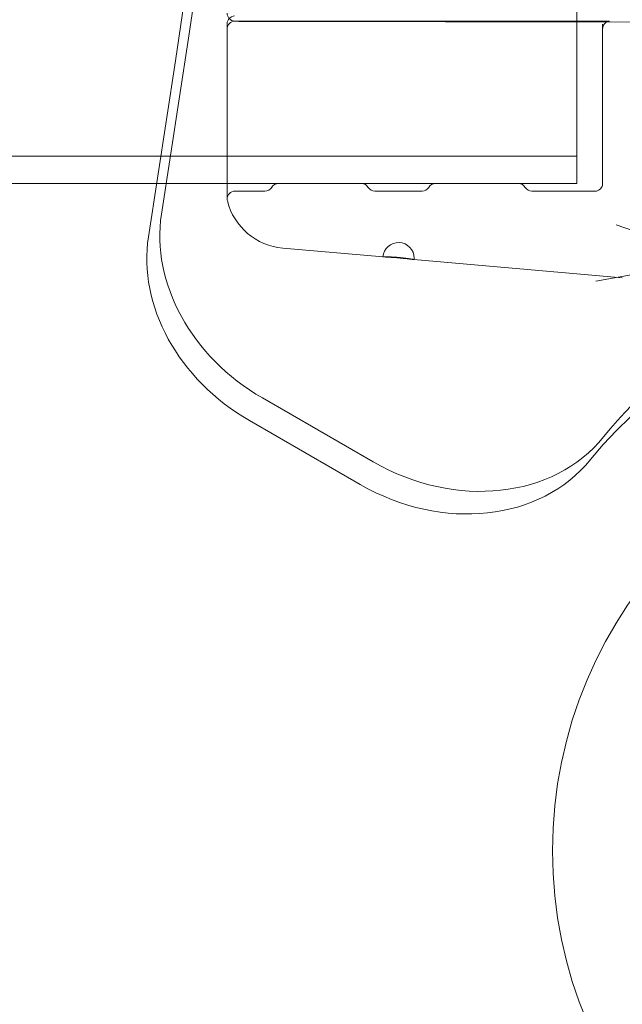
# Model space of a CAD drawing. Extents: x -1621 to 0, y 0 to 1365.
# Drawn here: x -1002 to -1000, y 1080 to 1083 of the extents above; entities that cross this region are included whole.
import ezdxf

# ---------------------------------------------------------------- set-up
doc = ezdxf.new("R2010")
doc.units = 0
doc.header["$MEASUREMENT"] = 0
doc.header["$PDMODE"] = 68
doc.header["$PDSIZE"] = 5
doc.styles.get("Standard").update_dxf_attribs({"font": 'Helvetica LT 57 Condensed_0.ttf'})
doc.dimstyles.new('FEET-METERS', dxfattribs={"dimtxt": 12, "dimasz": 7, "dimexe": 3, "dimexo": 3, "dimgap": 3, "dimtad": 0, "dimdec": 1, "dimzin": 3, "dimdsep": 46, "dimlunit": 4, "dimtxsty": 'Standard', "dimcen": 0.09, "dimadec": 0, "dimazin": 0, "dimtfac": 2, "dimtdec": 1, "dimtofl": 0, "dimtmove": 0, "dimatfit": 3, "dimfxl": 1, "dimfrac": 2, "dimtolj": 1, "dimtzin": 3, "dimarcsym": 0})

# ---------------------------------------------------------------- blocks, each defined once
blk = doc.blocks.new('*D209')
at = {"color": 0, "lineweight": -2, "transparency": 16777216}
for p, q in [((-1371.269, 975.2632), (-1371.269, 1350.3665)), ((-836.3026, 1003.5571), (-836.3026, 1350.3665)), ((-1364.269, 1347.3665), (-1253.3652, 1347.3665)), ((-843.3026, 1347.3665), (-1151.1971, 1347.3665))]:
    blk.add_line(p, q, dxfattribs=at)
at = {"color": 0, "lineweight": 0, "transparency": 16777216}
for points in [[(-1364.269, 1348.5332), (-1364.269, 1346.1998), (-1371.269, 1347.3665)], [(-843.3026, 1348.5332), (-843.3026, 1346.1998), (-836.3026, 1347.3665)]]:
    blk.add_solid(points, dxfattribs=at)
at = {"layer": 'Defpoints', "color": 0, "lineweight": 0, "transparency": 16777216}
for p in [(-1371.269, 1347.3665), (-836.3026, 1000.5571), (-1371.269, 972.2632)]:
    blk.add_point(p, dxfattribs=at)
at = {"color": 0, "lineweight": 0, "transparency": 16777216, "insert": (-1202.2812, 1347.3665), "char_height": 12, "attachment_point": 5}
blk.add_mtext('\\A1;44\'-7" [13.6M]', dxfattribs=at)
blk = doc.blocks.new('new block')
at = {"color": 0, "linetype": 'Continuous', "lineweight": 0}
for p, q in [((-999.9733, 1082.8174), (-999.9733, 1084.1324)), ((-1001.3647, 1083.4541), (-1001.3647, 1083.4333)), ((-1001.2141, 1083.4645), (-1001.3335, 1083.4645)), ((-1001.2868, 1083.4632), (-999.0474, 1083.4604)), ((-1001.1608, 1083.465), (-1000.8301, 1083.465)), ((-1000.5891, 1083.4645), (-1000.7767, 1083.4645)), ((-1000.5358, 1083.465), (-1000.2051, 1083.465)), ((-999.9017, 1083.4645), (-1000.1517, 1083.4645)), ((-999.8704, 1083.4342), (-999.8704, 1083.4532)), ((-1001.3647, 1083.4333), (-1001.3647, 1082.7562)), ((-999.8704, 1083.4342), (-999.8704, 1082.8187)), ((-999.9733, 1082.9264), (-1003.9199, 1082.9264)), ((-1001.645, 1082.8174), (-1003.9199, 1082.8174)), ((-999.9733, 1082.8174), (-1001.645, 1082.8174)), ((-1001.1608, 1082.8174), (-1000.8301, 1082.8174)), ((-1000.5358, 1082.8174), (-1000.2051, 1082.8174)), ((-1001.2141, 1082.7874), (-1001.3335, 1082.7874)), ((-1000.5891, 1082.7874), (-1000.7767, 1082.7874)), ((-999.9017, 1082.7874), (-1000.1517, 1082.7874)), ((-999.371, 1082.4977), (-999.8168, 1082.654)), ((-1001.1432, 1082.5608), (-1000.7437, 1082.5258)), ((-1000.6222, 1082.5152), (-999.7923, 1082.4426)), ((-999.4176, 1082.515), (-999.8979, 1082.4291)), ((-1000.7831, 1081.7092), (-1001.2241, 1081.9638)), ((-1000.8351, 1081.6192), (-1001.2761, 1081.8738))]:
    blk.add_line(p, q, dxfattribs=at)
blk.add_circle((-998.32, 1080.16), 1.75, dxfattribs=at)
blk.add_circle((-998.32, 1080.16), 1.75, dxfattribs=at)
for centre, radius, start, end in [((-1001.3335, 1083.4958), 0.0312, 180, 266.7209), ((-1001.3335, 1083.4541), 0.0312, 93.2791, 180), ((-1001.3335, 1083.4333), 0.0313, 90, 180), ((-1001.1608, 1082.7862), 0.0313, 90, 148.6677), ((-1000.8301, 1082.7862), 0.0313, 31.3323, 90), ((-1000.5358, 1082.7862), 0.0313, 90, 148.6677), ((-1000.2051, 1082.7862), 0.0313, 31.3323, 90), ((-999.9017, 1082.8187), 0.0313, 270, 360), ((-1001.3335, 1082.7562), 0.0313, 90, 180), ((-1001.2141, 1082.8187), 0.0312, 270, 328.6677), ((-1000.7767, 1082.8187), 0.0312, 211.3323, 270), ((-1000.5891, 1082.8187), 0.0312, 270, 328.6677), ((-1000.1517, 1082.8187), 0.0312, 211.3323, 270), ((-1001.3335, 1082.7562), 0.0313, 180, 194.1971), ((-1001.1214, 1082.8098), 0.25, 194.1971, 265), ((-1000.6829, 1082.5206), 0.0625, 0, 174.9995), ((-1000.6829, 1082.5206), 0.0625, 354.9995, 360)]:
    blk.add_arc(centre, radius, start, end, dxfattribs=at)
at = {"color": 0, "linetype": 'Continuous', "lineweight": 0, "extrusion": (0, 0, -1)}
for centre, major_axis, ratio, start_param, end_param in [((-1128.2152, 1116.7437), (115.1915, -66.5059), 0.83205, -0.577903, -0.310447), ((-1128.2672, 1116.6536), (115.1915, -66.5059), 0.83205, -0.577903, -0.310447), ((-1001.2868, 1083.4945), (0, -0.0312), 0.003865, 0, 0.015461), ((-1001.1608, 1083.4337), (-0.0007, 0.0312), 0.005952, 0, 0.023806), ((-1000.8301, 1083.4337), (0, 0.0312), 0.005952, 0, 0.023806), ((-1000.5358, 1083.4337), (-0.0007, 0.0312), 0.005952, 0, 0.023806), ((-1000.2051, 1083.4337), (0, 0.0312), 0.005952, 0, 0.023806), ((-1000.9641, 1082.4142), (-0.6495, 0.375), 0.83205, -1.570796, -0.310447), ((-1000.5231, 1082.1596), (0.6495, -0.375), 0.83205, 0.128009, 1.570796)]:
    blk.add_ellipse(centre, major_axis=major_axis, ratio=ratio, start_param=start_param, end_param=end_param, dxfattribs=at)
at = {"color": 0, "linetype": 'Continuous', "lineweight": 0}
for centre, major_axis, start_param, end_param in [((-1000.9121, 1082.5043), (-0.6495, 0.375), 0.310447, 1.570796), ((-998.104, 1080.5227), (-1.8944, 1.0938), -1.570796, -0.128009), ((-998.156, 1080.4327), (-1.8944, 1.0938), -1.441763, -0.128009), ((-1000.4711, 1082.2497), (0.6495, -0.375), -1.570796, -0.128009)]:
    blk.add_ellipse(centre, major_axis=major_axis, ratio=0.83205, start_param=start_param, end_param=end_param, dxfattribs=at)
for points, knots in [([(-1001.2873, 1083.4632), (-1001.3033, 1083.4635), (-1001.3164, 1083.4638), (-1001.3294, 1083.4643), (-1001.3326, 1083.4644), (-1001.3353, 1083.4646)], [0, 0, 0, 0, 0.0730332, 0.0730332, 0.1021821, 0.1021821, 0.1021821, 0.1021821]), ([(-1001.2141, 1083.4645), (-1001.2077, 1083.4645), (-1001.2012, 1083.4645), (-1001.1887, 1083.4646), (-1001.1826, 1083.4647), (-1001.172, 1083.4648), (-1001.1674, 1083.4648), (-1001.1629, 1083.4649), (-1001.1622, 1083.4649), (-1001.1615, 1083.465)], [0, 0, 0, 0, 0.01931594, 0.01931594, 0.03940077, 0.03940077, 0.05909946, 0.05909946, 0.06316982, 0.06316982, 0.06316982, 0.06316982]), ([(-1000.8293, 1083.465), (-1000.8264, 1083.4649), (-1000.8226, 1083.4648), (-1000.8136, 1083.4647), (-1000.8082, 1083.4647), (-1000.7964, 1083.4646), (-1000.7899, 1083.4645), (-1000.7812, 1083.4645), (-1000.7789, 1083.4645), (-1000.7767, 1083.4645)], [0, 0, 0, 0, 0.01763091, 0.01763091, 0.03678611, 0.03678611, 0.05645766, 0.05645766, 0.06319825, 0.06319825, 0.06319825, 0.06319825]), ([(-1000.5891, 1083.4645), (-1000.5827, 1083.4645), (-1000.5762, 1083.4645), (-1000.5637, 1083.4646), (-1000.5576, 1083.4647), (-1000.547, 1083.4648), (-1000.5424, 1083.4648), (-1000.5379, 1083.4649), (-1000.5372, 1083.4649), (-1000.5365, 1083.465)], [0, 0, 0, 0, 0.01931594, 0.01931594, 0.03940077, 0.03940077, 0.05909946, 0.05909946, 0.06316982, 0.06316982, 0.06316982, 0.06316982]), ([(-1000.2043, 1083.465), (-1000.2014, 1083.4649), (-1000.1976, 1083.4648), (-1000.1886, 1083.4647), (-1000.1832, 1083.4647), (-1000.1714, 1083.4646), (-1000.1649, 1083.4645), (-1000.1562, 1083.4645), (-1000.1539, 1083.4645), (-1000.1517, 1083.4645)], [0, 0, 0, 0, 0.01763091, 0.01763091, 0.03678611, 0.03678611, 0.05645766, 0.05645766, 0.06319825, 0.06319825, 0.06319825, 0.06319825]), ([(-999.9017, 1083.4645), (-999.8951, 1083.4645), (-999.8884, 1083.4645), (-999.8759, 1083.4646), (-999.8698, 1083.4647), (-999.8592, 1083.4648), (-999.8546, 1083.4648), (-999.8473, 1083.465), (-999.8445, 1083.4651), (-999.8429, 1083.4652), (-999.8427, 1083.4652), (-999.8427, 1083.4652), (-999.8427, 1083.4652), (-999.8429, 1083.4652), (-999.843, 1083.4651), (-999.8434, 1083.4651), (-999.8436, 1083.4651), (-999.8444, 1083.465), (-999.845, 1083.4649), (-999.8462, 1083.4646), (-999.8468, 1083.4645), (-999.8483, 1083.4641), (-999.8492, 1083.4638), (-999.8515, 1083.4629), (-999.853, 1083.4623), (-999.8567, 1083.4602), (-999.8589, 1083.4586), (-999.8632, 1083.4544), (-999.8653, 1083.4517), (-999.8684, 1083.4458), (-999.8695, 1083.4425), (-999.8703, 1083.4375), (-999.8704, 1083.4359), (-999.8704, 1083.4342)], [0, 0, 0, 0, 0.0197193, 0.0197193, 0.0397564, 0.0397564, 0.0595818, 0.0595818, 0.0790536, 0.0790536, 0.0847157, 0.0847157, 0.087027, 0.087027, 0.0889673, 0.0889673, 0.0907627, 0.0907627, 0.0932725, 0.0932725, 0.095381, 0.095381, 0.0982589, 0.0982589, 0.1031399, 0.1031399, 0.1111958, 0.1111958, 0.1210885, 0.1210885, 0.1312325, 0.1312325, 0.1362475, 0.1362475, 0.1362475, 0.1362475]), ([(-1000.7452, 1082.5261), (-1000.7452, 1082.5262), (-1000.7436, 1082.5263), (-1000.7388, 1082.5263), (-1000.7369, 1082.5263), (-1000.7324, 1082.5262), (-1000.7297, 1082.5262), (-1000.7211, 1082.526), (-1000.7141, 1082.5257), (-1000.6991, 1082.5248), (-1000.6909, 1082.5243), (-1000.6786, 1082.5232), (-1000.6745, 1082.5228), (-1000.6666, 1082.522), (-1000.6627, 1082.5215), (-1000.6551, 1082.5206), (-1000.6516, 1082.5202), (-1000.6448, 1082.5193), (-1000.6416, 1082.5188), (-1000.6331, 1082.5176), (-1000.6285, 1082.5168), (-1000.6223, 1082.5157), (-1000.6207, 1082.5153), (-1000.6207, 1082.5152)], [0.007446058, 0.007446058, 0.007446058, 0.007446058, 0.008066344, 0.008066344, 0.008376487, 0.008376487, 0.00868663, 0.00868663, 0.009306915, 0.009306915, 0.009927201, 0.009927201, 0.010237343, 0.010237343, 0.010547486, 0.010547486, 0.010857629, 0.010857629, 0.011167772, 0.011167772, 0.011788057, 0.011788057, 0.012408343, 0.012408343, 0.012408343, 0.012408343]), ([(-1000.6207, 1082.5152), (-1000.6207, 1082.5151), (-1000.6211, 1082.5151), (-1000.6227, 1082.5152), (-1000.6238, 1082.5154), (-1000.6269, 1082.5157), (-1000.6289, 1082.5159), (-1000.6334, 1082.5165), (-1000.6359, 1082.5168), (-1000.6417, 1082.5175), (-1000.6449, 1082.5178), (-1000.6516, 1082.5186), (-1000.6552, 1082.519), (-1000.6627, 1082.5198), (-1000.6666, 1082.5202), (-1000.6746, 1082.521), (-1000.6787, 1082.5214), (-1000.6909, 1082.5225), (-1000.6991, 1082.5231), (-1000.7141, 1082.5241), (-1000.7211, 1082.5245), (-1000.7297, 1082.525), (-1000.7324, 1082.5251), (-1000.7369, 1082.5254), (-1000.7388, 1082.5255), (-1000.742, 1082.5257), (-1000.7432, 1082.5258), (-1000.7448, 1082.5259), (-1000.7452, 1082.526), (-1000.7452, 1082.5261)], [0.002482353, 0.002482353, 0.002482353, 0.002482353, 0.002792585, 0.002792585, 0.003102816, 0.003102816, 0.003413048, 0.003413048, 0.003723279, 0.003723279, 0.004033511, 0.004033511, 0.004343743, 0.004343743, 0.004653974, 0.004653974, 0.004964206, 0.004964206, 0.005584669, 0.005584669, 0.006205132, 0.006205132, 0.006515364, 0.006515364, 0.006825595, 0.006825595, 0.007135827, 0.007135827, 0.007446058, 0.007446058, 0.007446058, 0.007446058])]:
    blk.add_open_spline(points, degree=3, knots=knots, dxfattribs=at)
blk = doc.blocks.new('b312444')
at = {"lineweight": 0}
blk.add_blockref('new block', (439.7194, 361.1972), dxfattribs=at)

msp = doc.modelspace()

# ---------------------------------------------------------------- block references
at = {"lineweight": 0}
msp.add_blockref('b312444', (-439.7194, -361.1972), dxfattribs=at)

# ---------------------------------------------------------------- dimensions: what is measured, and where the dimension line sits
dim = msp.add_linear_dim(base=(-1371.269, 1347.3665), p1=(-836.3026, 1000.5571), p2=(-1371.269, 972.2632), dimstyle='FEET-METERS', dxfattribs=at)
dim.commit()
dim.dimension.update_dxf_attribs({"geometry": '*D209', "text_midpoint": (-1202.2812, 1347.3665), "dimtype": 160})

doc.saveas('drawing.dxf')
